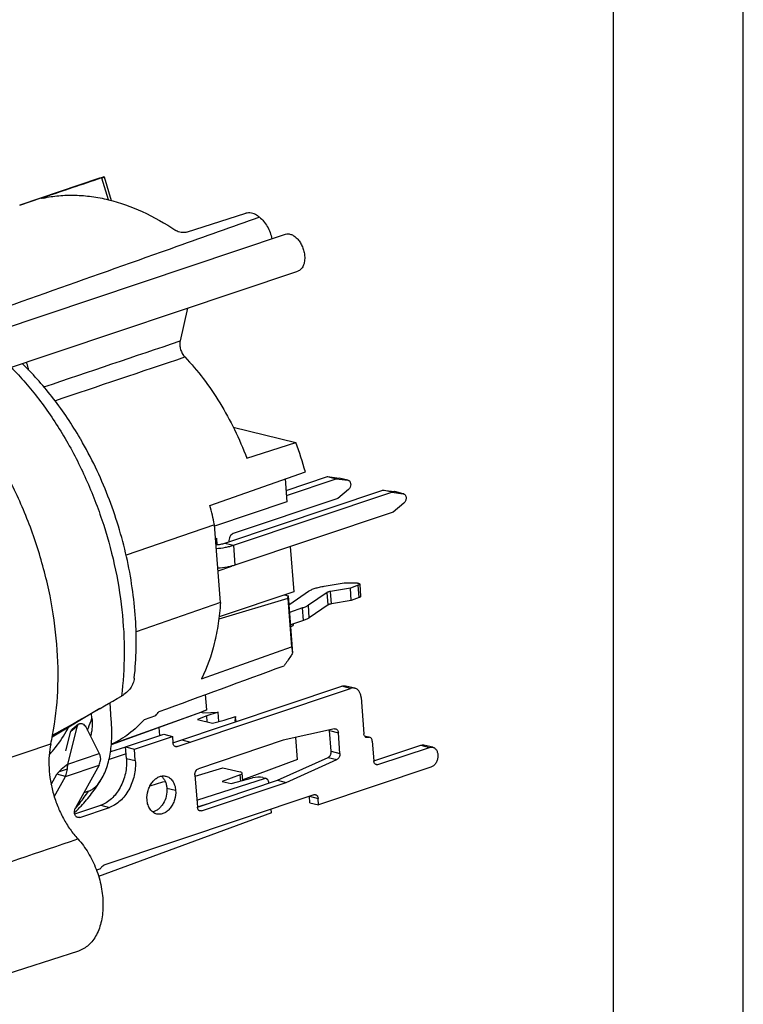
# Model space of a CAD drawing. Units: millimetres. Extents: x 0 to 420, y 0 to 297.
# Drawn here: x 364 to 420, y 77 to 153 of the extents above; entities that cross this region are included whole.
import ezdxf

# ---------------------------------------------------------------- set-up
doc = ezdxf.new("R2010")
doc.units = ezdxf.units.MM
doc.header["$LTSCALE"] = 23.1
doc.layers.get('0').update_dxf_attribs({"linetype": 'CONTINUOUS'})
for name, color, linetype in [('AUSFORMSCHRAEGEN', 7, 'CONTINUOUS'), ('BEZUGSACHSEN', 7, 'CONTINUOUS'), ('FASEN', 7, 'CONTINUOUS'), ('KURVEN', 7, 'CONTINUOUS'), ('RUNDUNGEN', 7, 'CONTINUOUS')]:
    doc.layers.add(name, color=color, linetype=linetype)

msp = doc.modelspace()

# ---------------------------------------------------------------- linework, layer by layer
at = {"color": 7, "linetype": 'CONTINUOUS'}
for p, q in [((420, 0), (420, 297)), ((410, 10), (410, 287)), ((384.78997, 116.07359), (388.63363, 117.36221)), ((387.95903, 117.52715), (388.63363, 117.36221)), ((388.63363, 117.36221), (389.52053, 117.24412)), ((389.52082, 117.24528), (388.86786, 117.40494)), ((389.52053, 117.24412), (389.543, 117.23968)), ((380.03413, 112.39507), (392.2312, 116.48424)), ((389.57535, 116.52615), (388.75029, 115.83411)), ((392.2312, 116.48424), (393.11417, 116.36668)), ((392.9058, 116.31929), (392.2312, 116.48424)), ((393.11417, 116.36668), (393.14073, 116.36171)), ((393.78876, 116.20173), (393.11417, 116.36668)), ((393.78916, 116.20336), (393.14011, 116.36205)), ((388.75029, 115.83411), (380.69082, 113.1321)), ((387.70689, 109.08035), (389.24193, 109.32649)), ((389.24193, 109.32649), (390.12479, 109.33114)), ((385.04267, 107.70586), (386.50098, 108.69352)), ((387.94202, 108.59644), (386.48371, 107.60877)), ((389.71824, 108.91994), (388.1832, 108.67381)), ((390.33104, 109.1551), (389.71824, 108.91994)), ((389.79115, 107.96488), (389.71824, 108.91994)), ((390.43638, 109.24305), (390.50929, 108.28798)), ((386.03159, 107.40024), (385.02673, 107.06335)), ((385.34907, 106.12108), (385.3438, 106.19014)), ((370.40775, 99.64965), (366.74897, 97.45603)), ((367.94096, 95.36972), (368.69633, 98.31655)), ((368.77905, 98.4493), (368.26828, 98.03662)), ((369.32427, 98.23668), (370.36977, 96.184)), ((373.07288, 96.52454), (376.0112, 97.50964)), ((375.3366, 97.67458), (376.0112, 97.50964)), ((376.0112, 97.50964), (376.04959, 97.00673)), ((372.39828, 96.68948), (373.07288, 96.52454)), ((373.14044, 95.63961), (373.07288, 96.52454)), ((396.06307, 96.67214), (395.38848, 96.83708)), ((367.94096, 95.36972), (367.43019, 94.95703)), ((370.35923, 95.29489), (368.542, 91.99549)), ((395.9314, 95.13098), (387.27431, 92.22862)), ((366.90145, 92.85512), (367.76645, 94.42564)), ((367.76645, 94.42564), (367.09186, 94.59059)), ((384.10949, 94.125), (384.78408, 93.96005)), ((368.86395, 91.26736), (371.15544, 92.0356)), ((386.59972, 92.39356), (387.27431, 92.22862)), ((370.47242, 87.30089), (370.15611, 87.19484))]:
    msp.add_line(p, q, dxfattribs=at)
at = {"color": 3, "linetype": 'CONTINUOUS'}
for p, q in [((384.69318, 117.34131), (384.82769, 115.57953)), ((384.76085, 116.45493), (387.95903, 117.52715)), ((387.95903, 117.52715), (388.84594, 117.40906)), ((388.84594, 117.40906), (388.86841, 117.40462)), ((380.70872, 112.23012), (392.9058, 116.31929)), ((392.9058, 116.31929), (393.78876, 116.20173)), ((393.78876, 116.20173), (393.81533, 116.19676)), ((384.82769, 115.57953), (379.25639, 113.71171)), ((393.84385, 115.48016), (393.02246, 114.7912)), ((393.02246, 114.7912), (380.82539, 110.70202)), ((385.09088, 112.13207), (385.35631, 108.65534)), ((379.51888, 110.27349), (380.5928, 110.63352)), ((385.35631, 108.65534), (379.60809, 106.72819)), ((389.79115, 107.96488), (388.25611, 107.71874)), ((390.40395, 108.20004), (389.79115, 107.96488)), ((388.01493, 107.64138), (386.55662, 106.65371)), ((386.10451, 106.44518), (385.09964, 106.10829)), ((385.11233, 105.94209), (385.30429, 106.06233)), ((367.79555, 96.38237), (368.18556, 97.90386)), ((372.39828, 96.68948), (375.3366, 97.67458)), ((372.46584, 95.80456), (372.39828, 96.68948)), ((366.65953, 93.80564), (367.09186, 94.59059)), ((368.47567, 91.5283), (370.48085, 92.20055))]:
    msp.add_line(p, q, dxfattribs=at)
at = {"color": 9, "linetype": 'CONTINUOUS'}
for p, q in [((388.84594, 117.40906), (388.86786, 117.40494)), ((380.03413, 112.39507), (380.70872, 112.23012)), ((380.70872, 112.23012), (380.82539, 110.70202)), ((388.01493, 107.64138), (387.94202, 108.59644)), ((388.25611, 107.71874), (388.1832, 108.67381)), ((390.40395, 108.20004), (390.33104, 109.1551)), ((386.10451, 106.44518), (386.03159, 107.40024)), ((386.55662, 106.65371), (386.48371, 107.60877)), ((385.30429, 106.06233), (385.29577, 106.17404)), ((368.18556, 97.90386), (368.69633, 98.31655)), ((376.72641, 97.23295), (377.401, 97.068)), ((395.14014, 96.82402), (395.81473, 96.65908)), ((367.94096, 95.36972), (370.36977, 96.184)), ((372.46584, 95.80456), (373.14044, 95.63961)), ((367.30383, 94.8109), (367.90862, 94.99569)), ((367.76645, 94.42564), (370.35923, 95.29489)), ((375.57861, 93.51782), (376.25321, 93.35287)), ((370.48085, 92.20055), (371.15544, 92.0356)), ((368.57566, 91.33785), (368.86395, 91.26736))]:
    msp.add_line(p, q, dxfattribs=at)
at = {"color": 7, "linetype": 'CONTINUOUS'}
for centre, radius, start, end in [((389.49236, 117.03636), 0.20969, 68.3274398, 76.0135628), ((367.56613, 96.2928), 2.96601, 340.3393073, 347.7008282), ((368.46599, 95.21454), 2.13641, 24.6152238, 26.9865912), ((364.86332, 95.44744), 3.07862, 351.5620138, 358.5533801)]:
    msp.add_arc(centre, radius, start, end, dxfattribs=at)
at = {"color": 3, "linetype": 'CONTINUOUS'}
msp.add_arc((393.76465, 115.99353), 0.20963, 69.2748007, 75.9977474, dxfattribs=at)
at = {"color": 7, "linetype": 'CONTINUOUS'}
for points, knots in [([(389.56979, 117.23123), (389.59566, 117.22096), (389.64548, 117.18837), (389.7004, 117.11408), (389.73477, 117.02026), (389.75065, 116.8769), (389.7137, 116.69563), (389.62905, 116.57119), (389.57535, 116.52615)], [0, 0, 0, 0, 0.10262269, 0.21355078, 0.33535506, 0.46686372, 0.74150414, 1, 1, 1, 1]), ([(380.69082, 113.1321), (380.638, 113.11439), (380.53507, 113.04709), (380.42486, 112.89397), (380.36062, 112.70603), (380.35463, 112.57065), (380.36259, 112.50507)], [0, 0, 0, 0, 0.22127332, 0.47131248, 0.73760009, 1, 1, 1, 1]), ([(379.36624, 112.27242), (379.48635, 112.28108), (379.71179, 112.30881), (379.93331, 112.36126), (380.03413, 112.39507)], [0, 0, 0, 0, 0.5310491, 1, 1, 1, 1]), ([(390.12479, 109.33114), (390.14581, 109.33125), (390.18662, 109.33045), (390.24523, 109.32613), (390.29821, 109.31875), (390.34408, 109.3086), (390.38175, 109.29594), (390.41039, 109.28107), (390.42987, 109.26398), (390.43588, 109.24954), (390.43637, 109.24297)], [0, 0, 0, 0, 0.18575716, 0.36044039, 0.51899952, 0.65801667, 0.77504332, 0.86913322, 0.94175354, 1, 1, 1, 1]), ([(386.50098, 108.69352), (386.53242, 108.71482), (386.60214, 108.75633), (386.76483, 108.83577), (387.0085, 108.92524), (387.3409, 109.01415), (387.58063, 109.06011), (387.70689, 109.08035)], [0, 0, 0, 0, 0.08939658, 0.19065941, 0.42589322, 0.69899088, 1, 1, 1, 1]), ([(388.1832, 108.67381), (388.13507, 108.66609), (388.0675, 108.65157), (387.98772, 108.62226), (387.95542, 108.60551), (387.94202, 108.59644)], [0, 0, 0, 0, 0.5740364, 0.80940352, 1, 1, 1, 1]), ([(390.43637, 109.24297), (390.43695, 109.23531), (390.43305, 109.22261), (390.42228, 109.20845), (390.40505, 109.19221), (390.37447, 109.17331), (390.34673, 109.16112), (390.33104, 109.1551)], [0, 0, 0, 0, 0.15988525, 0.25711518, 0.37035432, 0.65025108, 1, 1, 1, 1]), ([(384.98023, 107.67431), (384.98631, 107.67671), (385.00784, 107.68569), (385.02875, 107.69643), (385.04267, 107.70586)], [0, 0, 0, 0, 0.27986378, 1, 1, 1, 1]), ([(386.48371, 107.60877), (386.45449, 107.58899), (386.3902, 107.55032), (386.24119, 107.47607), (386.11832, 107.42932), (386.03159, 107.40024)], [0, 0, 0, 0, 0.21206627, 0.45019225, 1, 1, 1, 1]), ([(368.69633, 98.31655), (368.70302, 98.34262), (368.72344, 98.39223), (368.75878, 98.4329), (368.77885, 98.44914)], [0, 0, 0, 0, 0.51043424, 1, 1, 1, 1]), ([(368.77885, 98.44914), (368.79693, 98.46377), (368.83865, 98.48799), (368.91068, 98.50456), (368.98851, 98.50157), (369.09686, 98.47124), (369.22284, 98.38861), (369.29661, 98.29099), (369.32427, 98.23668)], [0, 0, 0, 0, 0.10568113, 0.21532477, 0.33172842, 0.45598598, 0.72296869, 1, 1, 1, 1]), ([(395.81473, 96.65908), (395.85508, 96.67261), (395.93815, 96.68932), (396.02282, 96.68195), (396.06269, 96.67224)], [0, 0, 0, 0, 0.50908318, 1, 1, 1, 1]), ([(396.06269, 96.67224), (396.0944, 96.66451), (396.15698, 96.64109), (396.27229, 96.56387), (396.38775, 96.41256), (396.46125, 96.18187), (396.47037, 95.92211), (396.41477, 95.66013), (396.30037, 95.42316), (396.13883, 95.23614), (396.0013, 95.15442), (395.9314, 95.13098)], [0, 0, 0, 0, 0.05108223, 0.10345842, 0.21557342, 0.34083362, 0.47701576, 0.61797501, 0.75608122, 0.88458795, 1, 1, 1, 1]), ([(370.46407, 95.661), (370.47937, 95.7311), (370.48372, 95.88504), (370.4412, 96.03249), (370.40825, 96.1044)], [0, 0, 0, 0, 0.47566159, 1, 1, 1, 1]), ([(373.14044, 95.63961), (373.16976, 95.25547), (373.1233, 94.66541), (372.90457, 93.92143), (372.66511, 93.3959), (372.3601, 92.92705), (372.00048, 92.532), (371.59927, 92.2261), (371.30397, 92.0854), (371.15544, 92.0356)], [0, 0, 0, 0, 0.26348334, 0.39740876, 0.52931362, 0.6569315, 0.77846069, 0.89285951, 1, 1, 1, 1]), ([(367.76645, 94.42564), (367.7833, 94.47261), (367.84454, 94.65886), (367.88717, 94.85115), (367.90862, 94.99569)], [0, 0, 0, 0, 0.25455331, 1, 1, 1, 1]), ([(374.04947, 92.61405), (374.0308, 92.85859), (374.07578, 93.23543), (374.25769, 93.68933), (374.4489, 93.98964), (374.68352, 94.22981), (374.94911, 94.39525), (375.23091, 94.47382), (375.42014, 94.46192), (375.50779, 94.44047)], [0, 0, 0, 0, 0.27651637, 0.41559262, 0.54950014, 0.67516655, 0.7911386, 0.8982602, 1, 1, 1, 1]), ([(375.50779, 94.44047), (375.55784, 94.42823), (375.65667, 94.39325), (375.84207, 94.28303), (376.04022, 94.07038), (376.19644, 93.73667), (376.24315, 93.48465), (376.25321, 93.35287)], [0, 0, 0, 0, 0.110092, 0.22222351, 0.458347, 0.71763078, 1, 1, 1, 1]), ([(376.25321, 93.35287), (376.27188, 93.10833), (376.22689, 92.73149), (376.04498, 92.27759), (375.85378, 91.97728), (375.61915, 91.73711), (375.35356, 91.57167), (375.07176, 91.4931), (374.88253, 91.505), (374.79488, 91.52645)], [0, 0, 0, 0, 0.27651637, 0.41559262, 0.54950014, 0.67516655, 0.7911386, 0.8982602, 1, 1, 1, 1]), ([(374.79488, 91.52645), (374.74483, 91.53869), (374.64601, 91.57367), (374.4606, 91.6839), (374.26245, 91.89654), (374.10623, 92.23025), (374.05953, 92.48227), (374.04947, 92.61405)], [0, 0, 0, 0, 0.110092, 0.22222351, 0.458347, 0.71763078, 1, 1, 1, 1]), ([(368.70894, 91.25915), (368.68071, 91.26603), (368.62489, 91.29029), (368.55529, 91.35316), (368.50231, 91.4381), (368.45603, 91.57734), (368.45316, 91.77408), (368.50369, 91.92594), (368.542, 91.99549)], [0, 0, 0, 0, 0.10208074, 0.20924925, 0.32485719, 0.4499074, 0.72101529, 1, 1, 1, 1]), ([(368.86395, 91.26736), (368.83872, 91.2589), (368.78679, 91.24844), (368.73386, 91.25307), (368.70894, 91.25915)], [0, 0, 0, 0, 0.50916766, 1, 1, 1, 1]), ([(370.47242, 87.30089), (370.4829, 87.33363), (370.50955, 87.39605), (370.58025, 87.49992), (370.65707, 87.55869), (370.7123, 87.57721)], [0, 0, 0, 0, 0.27386586, 0.53593429, 1, 1, 1, 1])]:
    msp.add_open_spline(points, degree=3, knots=knots, dxfattribs=at)
at = {"color": 3, "linetype": 'CONTINUOUS'}
for points, knots in [([(393.83883, 116.18959), (393.8651, 116.17965), (393.91587, 116.14744), (393.97192, 116.07281), (394.00694, 115.97813), (394.01895, 115.87076), (394.00734, 115.75867), (393.96338, 115.61864), (393.89862, 115.52486), (393.84385, 115.48016)], [0, 0, 0, 0, 0.10240182, 0.21306287, 0.33470987, 0.46618954, 0.60375948, 0.74224361, 1, 1, 1, 1]), ([(379.38813, 111.98594), (379.62562, 112.00356), (379.97238, 112.04655), (380.41123, 112.14043), (380.61382, 112.1983), (380.70872, 112.23012)], [0, 0, 0, 0, 0.53088947, 0.77685318, 1, 1, 1, 1]), ([(380.82539, 110.70202), (380.73048, 110.6702), (380.52789, 110.61233), (380.08905, 110.51845), (379.74229, 110.47546), (379.50479, 110.45784)], [0, 0, 0, 0, 0.22314682, 0.46911053, 1, 1, 1, 1]), ([(390.50929, 108.2879), (390.50987, 108.28024), (390.50597, 108.26755), (390.4952, 108.25339), (390.47796, 108.23715), (390.44738, 108.21825), (390.41964, 108.20606), (390.40395, 108.20004)], [0, 0, 0, 0, 0.15988525, 0.25711518, 0.37035432, 0.65025108, 1, 1, 1, 1]), ([(388.25611, 107.71874), (388.20799, 107.71103), (388.14041, 107.69651), (388.06063, 107.6672), (388.02833, 107.65045), (388.01493, 107.64138)], [0, 0, 0, 0, 0.5740364, 0.80940352, 1, 1, 1, 1]), ([(386.55662, 106.65371), (386.52741, 106.63393), (386.46311, 106.59526), (386.3141, 106.521), (386.19124, 106.47426), (386.10451, 106.44518)], [0, 0, 0, 0, 0.21206627, 0.45019225, 1, 1, 1, 1]), ([(385.30429, 106.06233), (385.31128, 106.06671), (385.32599, 106.07719), (385.34417, 106.09577), (385.34964, 106.11345), (385.34909, 106.12096)], [0, 0, 0, 0, 0.32245448, 0.70553361, 1, 1, 1, 1]), ([(368.18556, 97.90386), (368.19225, 97.92994), (368.21266, 97.97955), (368.24801, 98.02021), (368.26808, 98.03646)], [0, 0, 0, 0, 0.51043424, 1, 1, 1, 1]), ([(395.14014, 96.82402), (395.18049, 96.83755), (395.26356, 96.85426), (395.34822, 96.8469), (395.3881, 96.83718)], [0, 0, 0, 0, 0.50908318, 1, 1, 1, 1]), ([(372.46584, 95.80456), (372.49517, 95.42041), (372.44871, 94.83035), (372.22998, 94.08638), (371.99052, 93.56084), (371.68551, 93.09199), (371.32589, 92.69694), (370.92467, 92.39105), (370.62938, 92.25035), (370.48085, 92.20055)], [0, 0, 0, 0, 0.26348334, 0.39740876, 0.52931362, 0.6569315, 0.77846069, 0.89285951, 1, 1, 1, 1]), ([(367.30383, 94.8109), (367.31485, 94.82324), (367.35752, 94.87148), (367.39935, 94.92045), (367.43019, 94.95703)], [0, 0, 0, 0, 0.25699114, 1, 1, 1, 1]), ([(367.09186, 94.59059), (367.11081, 94.60869), (367.18366, 94.67999), (367.25338, 94.75444), (367.30383, 94.8109)], [0, 0, 0, 0, 0.25716164, 1, 1, 1, 1]), ([(375.152, 94.44503), (375.21332, 94.39525), (375.32667, 94.27492), (375.45513, 94.0542), (375.54275, 93.79724), (375.57135, 93.61289), (375.57861, 93.51782)], [0, 0, 0, 0, 0.22635858, 0.46819577, 0.7267378, 1, 1, 1, 1]), ([(375.57861, 93.51782), (375.59421, 93.31358), (375.55767, 92.89789), (375.36677, 92.41841), (375.13586, 92.09504), (374.93633, 91.90046), (374.71616, 91.75884), (374.55633, 91.70262), (374.47714, 91.68643)], [0, 0, 0, 0, 0.2667623, 0.53398029, 0.66151188, 0.78204964, 0.89472994, 1, 1, 1, 1])]:
    msp.add_open_spline(points, degree=3, knots=knots, dxfattribs=at)
at = {"layer": 'AUSFORMSCHRAEGEN', "color": 7, "linetype": 'CONTINUOUS'}
for p, q in [((380.68938, 121.33734), (385.51995, 120.15622)), ((381.73253, 118.95274), (385.51995, 120.15622)), ((378.89778, 115.29507), (386.25081, 117.89127)), ((379.70662, 107.81442), (379.24861, 113.81364)), ((371.29887, 96.88131), (378.27619, 99.39673)), ((371.30089, 96.90077), (378.27183, 99.40885)), ((378.27183, 99.40885), (378.65608, 99.54712)), ((378.64531, 99.08547), (377.93707, 98.80816)), ((377.93707, 98.80816), (379.08387, 98.52776)), ((378.18166, 99.36265), (378.39998, 99.30926)), ((378.39998, 99.30926), (379.52834, 99.36099)), ((379.52834, 99.36099), (378.64531, 99.08547)), ((378.68036, 98.62642), (378.64531, 99.08547)), ((379.08387, 98.52776), (379.9945, 98.75558)), ((379.58243, 98.65249), (379.52834, 99.36099)), ((379.9945, 98.75558), (380.87752, 99.0311)), ((380.87752, 99.0311), (380.82852, 98.71546)), ((380.82852, 98.71546), (381.01351, 98.67023)), ((380.90301, 98.69725), (380.87752, 99.0311)), ((385.64946, 95.72958), (385.52015, 97.42335)), ((385.64946, 95.72958), (381.42857, 94.16235)), ((377.75223, 94.44112), (379.90091, 95.09273)), ((374.28087, 93.70652), (375.26718, 94.01427)), ((375.26718, 94.01427), (375.45826, 94.02303)), ((379.8438, 94.04192), (380.54538, 93.87038)), ((368.7587, 80.9693), (359.68714, 78.04122))]:
    msp.add_line(p, q, dxfattribs=at)
for centre, radius, start, end in [((361.24772, 111.07366), 25.9159, 15.2521078, 20.5156242), ((353.97723, 108.61111), 25.80134, 11.6327631, 15.0139745)]:
    msp.add_arc(centre, radius, start, end, dxfattribs=at)
for points, knots in [([(379.70662, 107.81442), (379.67314, 107.27348), (379.56364, 106.21563), (379.1731, 104.22589), (378.67434, 102.81074), (378.24092, 101.94847)], [0, 0, 0, 0, 0.26742144, 0.52381251, 1, 1, 1, 1]), ([(373.84371, 98.81865), (373.48574, 98.40774), (372.70463, 97.66723), (371.77848, 97.11492), (371.30116, 96.90168)], [0, 0, 0, 0, 0.51038464, 1, 1, 1, 1])]:
    msp.add_open_spline(points, degree=3, knots=knots, dxfattribs=at)
at = {"layer": 'BEZUGSACHSEN', "color": 7, "linetype": 'CONTINUOUS'}
for p, q in [((370.39806, 140.50852), (370.40551, 140.51093)), ((358.04256, 127.25109), (384.70781, 136.19084)), ((358.99617, 124.40669), (385.66142, 133.34644))]:
    msp.add_line(p, q, dxfattribs=at)
msp.add_arc((383.51074, 108.58939), 1.28704, 350.5444032, 354.3829719, dxfattribs=at)
for points, knots in [([(382.71637, 137.50081), (382.83428, 137.41037), (383.0573, 137.19078), (383.32967, 136.79358), (383.5409, 136.33672), (383.63283, 136.00794), (383.66497, 135.84053)], [0, 0, 0, 0, 0.22871467, 0.47729164, 0.73765271, 1, 1, 1, 1]), ([(384.70826, 136.19098), (384.78197, 136.21565), (384.94703, 136.236), (385.19946, 136.17428), (385.44633, 136.03072), (385.67564, 135.81552), (385.87594, 135.54112), (386.03669, 135.22289), (386.14856, 134.87888), (386.18744, 134.64002), (386.1965, 134.52122)], [0, 0, 0, 0, 0.09315059, 0.19374972, 0.30630121, 0.43171141, 0.56804384, 0.71143498, 0.85721612, 1, 1, 1, 1]), ([(386.1965, 134.52122), (386.2069, 134.38506), (386.20171, 134.12448), (386.11991, 133.81708), (386.0089, 133.61614), (385.90965, 133.49538), (385.79343, 133.40278), (385.70575, 133.36129), (385.66097, 133.3463)], [0, 0, 0, 0, 0.29622198, 0.56069906, 0.68015775, 0.79185304, 0.89755437, 1, 1, 1, 1])]:
    msp.add_open_spline(points, degree=3, knots=knots, dxfattribs=at)
at = {"layer": 'BEZUGSACHSEN', "color": 9, "linetype": 'CONTINUOUS'}
msp.add_open_spline([(364.91202, 125.73341), (364.90702, 125.78903), (364.88025, 125.99595), (364.8177, 126.19972), (364.74724, 126.33544)], degree=3, knots=[0, 0, 0, 0, 0.26750161, 1, 1, 1, 1], dxfattribs=at)
at = {"layer": 'FASEN', "color": 7, "linetype": 'CONTINUOUS'}
for p, q in [((384.89922, 108.11784), (379.57922, 106.53507)), ((384.63743, 108.41363), (384.92908, 108.34232)), ((384.89922, 108.11784), (384.92908, 108.34232)), ((384.89922, 108.11784), (385.18341, 104.39535)), ((384.92908, 108.34232), (385.26655, 103.92204)), ((378.24092, 101.94847), (385.18341, 104.39535)), ((373.84371, 98.81865), (374.72206, 99.1256))]:
    msp.add_line(p, q, dxfattribs=at)
for centre, major_axis, ratio, start_param, end_param in [((385.08661, 118.95716), (-0.79005, 16.81646), 0.06928146, -3.66865491, -3.60929983), ((367.09734, 113.00992), (-3.53681, 16.30198), 0.65285374, -2.71485492, -2.68313286)]:
    msp.add_ellipse(centre, major_axis=major_axis, ratio=ratio, start_param=start_param, end_param=end_param, dxfattribs=at)
msp.add_open_spline([(385.26655, 103.92204), (385.21556, 103.8363), (385.01018, 103.50222), (384.78482, 103.18034), (384.60553, 102.94936)], degree=3, knots=[0, 0, 0, 0, 0.25438069, 1, 1, 1, 1], dxfattribs=at)
msp.add_open_spline([(374.97908, 99.41326), (378.18804, 100.59158), (381.39685, 101.77028), (384.60553, 102.94936)], degree=3, dxfattribs=at)
at = {"layer": 'KURVEN', "color": 4, "linetype": 'CONTINUOUS'}
for p, q in [((379.32931, 112.75665), (379.39125, 112.77741)), ((379.39125, 112.77741), (379.42939, 112.27788))]:
    msp.add_line(p, q, dxfattribs=at)
at = {"layer": 'RUNDUNGEN', "color": 7, "linetype": 'CONTINUOUS'}
for p, q in [((370.39807, 140.50848), (364.23656, 138.44326)), ((370.73788, 140.60683), (371.28343, 138.7981)), ((377.10258, 136.35228), (381.66954, 137.80959)), ((377.16768, 130.49884), (376.60078, 127.97608)), ((364.5221, 126.13522), (364.5211, 126.1362)), ((379.24861, 113.81364), (372.43152, 111.47913)), ((379.70662, 107.81442), (373.20127, 105.55733)), ((376.37259, 96.72322), (389.74194, 101.20541)), ((390.05237, 101.22173), (389.37777, 101.38667)), ((378.65608, 99.54712), (378.56573, 100.73046)), ((390.54943, 100.49662), (390.76234, 97.70784)), ((371.29754, 98.79041), (371.19746, 100.10126)), ((378.65608, 99.54712), (378.27527, 99.39648)), ((369.80529, 98.90296), (369.77715, 99.27157)), ((374.96146, 98.20172), (375.01006, 97.5651)), ((388.50022, 98.07778), (384.53617, 97.20726)), ((384.53617, 97.20726), (378.00945, 95.01912)), ((388.91904, 96.19511), (388.7975, 97.78714)), ((391.20951, 97.43085), (390.81911, 97.52631)), ((391.40834, 97.14081), (391.525, 95.61271)), ((391.848, 95.3292), (395.81473, 96.65908)), ((384.78408, 93.96005), (388.67987, 95.72462)), ((379.90091, 95.09273), (381.23268, 94.7671)), ((377.74478, 94.53859), (377.93436, 92.05543)), ((381.23286, 94.54275), (379.8438, 94.04192)), ((380.54538, 93.87038), (382.17669, 94.31198)), ((381.43252, 94.11053), (381.38999, 94.66757)), ((382.98294, 94.33914), (383.17117, 94.29312)), ((378.25736, 91.77192), (384.78408, 93.96005)), ((369.53139, 93.28266), (369.18308, 93.15945)), ((386.9134, 93.00876), (370.7123, 87.57721)), ((387.27431, 92.22862), (387.23639, 92.72525)), ((383.63988, 91.62159), (383.61832, 91.90406)), ((383.63988, 91.62159), (370.31767, 86.71348))]:
    msp.add_line(p, q, dxfattribs=at)
at = {"layer": 'RUNDUNGEN', "color": 9, "linetype": 'CONTINUOUS'}
for p, q in [((369.26743, 140.12956), (370.40551, 140.51093)), ((370.53894, 140.53113), (371.04242, 138.86184)), ((366.01652, 139.03996), (369.26743, 140.12956)), ((364.23656, 138.44326), (365.89731, 139)), ((365.89731, 139), (366.01652, 139.03996)), ((366.10815, 139.04052), (366.1192, 139.00388)), ((389.74194, 101.20541), (389.06735, 101.37035)), ((388.12291, 97.95208), (388.7975, 97.78714)), ((391.08534, 97.42433), (390.85477, 97.4807)), ((357.51741, 93.89478), (366.63829, 96.92744)), ((372.40016, 96.68362), (371.23063, 96.30812)), ((376.14201, 96.7796), (376.37259, 96.72322)), ((388.24445, 96.36005), (388.91904, 96.19511)), ((372.4393, 96.15226), (371.12486, 95.73023)), ((388.00528, 95.88956), (388.67987, 95.72462)), ((391.61743, 95.38557), (391.848, 95.3292)), ((377.89291, 92.5984), (383.17117, 94.29312)), ((381.26924, 94.06633), (381.23286, 94.54275)), ((386.5618, 92.89019), (387.23639, 92.72525)), ((368.52753, 91.95596), (368.55251, 91.98461)), ((377.93076, 92.06664), (378.8549, 92.36335)), ((378.02678, 91.82829), (378.25736, 91.77192))]:
    msp.add_line(p, q, dxfattribs=at)
at = {"layer": 'RUNDUNGEN', "color": 3, "linetype": 'CONTINUOUS'}
for p, q in [((376.0498, 97.00611), (389.06735, 101.37035)), ((388.24445, 96.36005), (388.12291, 97.95208)), ((391.52521, 95.61209), (395.14014, 96.82402)), ((384.10949, 94.125), (388.00528, 95.88956)), ((377.93457, 92.05481), (384.10949, 94.125)), ((386.59972, 92.39356), (386.5618, 92.89019))]:
    msp.add_line(p, q, dxfattribs=at)
at = {"layer": 'RUNDUNGEN', "color": 7, "linetype": 'CONTINUOUS'}
for centre, radius, start, end in [((373.48927, 131.00048), 9.99792, 106.7585992, 107.9653095), ((367.86897, 133.79604), 5.53218, 108.5593455, 109.244882), ((369.31807, 120.03371), 22.01395, 52.5096751, 53.2226613), ((342.81228, 105.24327), 30.20159, 30.1118863, 30.3021888), ((345.84017, 101.56273), 21.3084, 347.4358063, 349.2762097), ((358.86147, 101.42468), 13.72982, 322.6702607, 328.1345555), ((360.18003, 100.31538), 12.0046, 313.6623172, 315.115946)]:
    msp.add_arc(centre, radius, start, end, dxfattribs=at)
at = {"layer": 'RUNDUNGEN', "color": 9, "linetype": 'CONTINUOUS'}
for centre, radius, start, end in [((363.87473, 125.47006), 0.92819, 45.8630259, 54.3610761), ((356.12962, 103.56899), 14.44977, 337.9918344, 341.1607437), ((358.31621, 103.25536), 10.92155, 330.5105771, 332.356655), ((356.6418, 103.36418), 13.89816, 337.2167243, 337.9834269), ((360.0626, 99.36395), 11.2487, 319.0031805, 319.6487831)]:
    msp.add_arc(centre, radius, start, end, dxfattribs=at)
at = {"layer": 'RUNDUNGEN', "color": 3, "linetype": 'CONTINUOUS'}
msp.add_arc((387.65246, 97.91638), 0.4718, 4.3392854, 9.4524652, dxfattribs=at)
at = {"layer": 'RUNDUNGEN', "color": 7, "linetype": 'CONTINUOUS'}
for centre, major_axis, ratio, start_param, end_param in [((372.89561, 114.97871), (1036.74326, 348.86861), 0.02282727, 1.56538809, 1.56966176), ((332.40149, 100.03409), (90.93065, 44.48858), 0.1787776, -1.27192288, -1.20844833), ((380.79117, 94.62933), (0.59888, 0.03754), 0.27621648, -0.75884949, 0.72468038), ((382.54143, 94.20138), (0.59888, 0.03754), 0.27621648, 0.72468038, 2.20821024), ((383.20025, 93.91105), (-0.12707, 0.3793), 0.63238375, -1.78787389, -0.37978907)]:
    msp.add_ellipse(centre, major_axis=major_axis, ratio=ratio, start_param=start_param, end_param=end_param, dxfattribs=at)
for points, knots in [([(370.53894, 140.53113), (370.55387, 140.53615), (370.58214, 140.54576), (370.6219, 140.5596), (370.65632, 140.57193), (370.68489, 140.58257), (370.70743, 140.59142), (370.72334, 140.59813), (370.73298, 140.60284), (370.73681, 140.60529), (370.73796, 140.60653), (370.73784, 140.60693)], [0, 0, 0, 0, 0.22150687, 0.41972201, 0.59179902, 0.73527896, 0.84872792, 0.93090992, 0.98100358, 0.99411141, 1, 1, 1, 1]), ([(370.73784, 140.60693), (370.73759, 140.60775), (370.73331, 140.60741), (370.72766, 140.60679), (370.71636, 140.60438), (370.70186, 140.6009), (370.6831, 140.59595), (370.65087, 140.58699), (370.62492, 140.57932), (370.60647, 140.57377)], [0, 0, 0, 0, 0.01892666, 0.06822783, 0.14891905, 0.26071198, 0.40311206, 0.57492152, 1, 1, 1, 1]), ([(365.91007, 138.96197), (365.90976, 138.96304), (365.91296, 138.96624), (365.91894, 138.96971), (365.92996, 138.97527), (365.94496, 138.98171), (365.9644, 138.98953), (365.99826, 139.00237), (366.02584, 139.0122), (366.04552, 139.01908)], [0, 0, 0, 0, 0.02243067, 0.07274246, 0.15367249, 0.26527734, 0.40678031, 0.57724274, 1, 1, 1, 1]), ([(366.0455, 138.98166), (366.02657, 138.97762), (365.99362, 138.97083), (365.95526, 138.96397), (365.93246, 138.96083), (365.92099, 138.95998), (365.91446, 138.9599), (365.91037, 138.96096), (365.91007, 138.96197)], [0, 0, 0, 0, 0.42134603, 0.7335488, 0.84512136, 0.92625546, 0.97700952, 1, 1, 1, 1]), ([(366.0455, 138.98166), (366.44581, 139.06702), (367.26432, 139.19009), (368.51766, 139.22888), (369.7964, 139.12306), (371.55303, 138.78502), (373.78048, 137.98715), (375.44908, 137.03387), (376.27159, 136.48128)], [0, 0, 0, 0, 0.11362856, 0.22913266, 0.34737259, 0.46908849, 0.72491765, 1, 1, 1, 1]), ([(382.49797, 137.66618), (382.4425, 137.70765), (382.31161, 137.77604), (382.09665, 137.83455), (381.87673, 137.85045), (381.73342, 137.82998), (381.66954, 137.80959)], [0, 0, 0, 0, 0.24005958, 0.50509809, 0.76757815, 1, 1, 1, 1]), ([(377.10258, 136.35228), (377.03867, 136.33188), (376.89532, 136.31131), (376.67548, 136.32599), (376.46064, 136.38043), (376.32837, 136.44313), (376.27159, 136.48128)], [0, 0, 0, 0, 0.23323092, 0.49671073, 0.7621325, 1, 1, 1, 1]), ([(376.60078, 127.97608), (376.57774, 127.87356), (376.56432, 127.65121), (376.6241, 127.31859), (376.75488, 127.00258), (376.8871, 126.81694), (376.96257, 126.73809)], [0, 0, 0, 0, 0.23636237, 0.49374407, 0.75448304, 1, 1, 1, 1]), ([(376.96257, 126.73809), (377.46527, 126.21289), (378.42887, 125.07774), (379.70736, 123.20132), (380.82824, 121.14852), (381.45209, 119.6972), (381.73253, 118.95274)], [0, 0, 0, 0, 0.23740045, 0.48502232, 0.7402295, 1, 1, 1, 1]), ([(368.88762, 120.48181), (368.2732, 121.53317), (366.94349, 123.5231), (365.35962, 125.32028), (364.52211, 126.13522)], [0, 0, 0, 0, 0.51030084, 1, 1, 1, 1]), ([(366.77643, 97.59778), (366.98852, 98.71658), (367.24645, 101.05487), (367.16726, 104.6581), (366.63845, 108.3644), (365.67593, 112.06135), (364.30897, 115.63771), (362.57855, 118.98566), (360.53725, 122.00362), (358.96042, 123.7905), (358.13267, 124.59782)], [0, 0, 0, 0, 0.11630862, 0.23932578, 0.36723306, 0.49782582, 0.62871654, 0.75749721, 0.8819006, 1, 1, 1, 1]), ([(373.06644, 101.9967), (373.23495, 103.51997), (373.26995, 105.8623), (372.93917, 108.98121), (372.34796, 112.16271), (371.15582, 116.05413), (369.74898, 118.99691), (368.93808, 120.39511)], [0, 0, 0, 0, 0.24014948, 0.36466355, 0.49118307, 0.74672348, 1, 1, 1, 1]), ([(373.06644, 101.99669), (373.0512, 101.85914), (372.98328, 101.58293), (372.77441, 101.2011), (372.46597, 100.86397), (372.21002, 100.68338), (372.07086, 100.6032)], [0, 0, 0, 0, 0.23397753, 0.47455116, 0.72846122, 1, 1, 1, 1]), ([(390.05228, 101.22175), (390.00245, 101.23393), (389.89649, 101.24342), (389.79251, 101.22236), (389.74194, 101.20541)], [0, 0, 0, 0, 0.49028109, 1, 1, 1, 1]), ([(390.54943, 100.49662), (390.54273, 100.58449), (390.51157, 100.75254), (390.40739, 100.97507), (390.27523, 101.11683), (390.15157, 101.19029), (390.08566, 101.21359), (390.05228, 101.22175)], [0, 0, 0, 0, 0.28237155, 0.54166262, 0.7777724, 0.88990255, 1, 1, 1, 1]), ([(369.80529, 98.90296), (369.82289, 98.67242), (369.82773, 98.32165), (369.77806, 97.85583), (369.7286, 97.62343), (369.69542, 97.50935)], [0, 0, 0, 0, 0.49398292, 0.74614503, 1, 1, 1, 1]), ([(370.52205, 94.17633), (370.62528, 94.34198), (370.80581, 94.695), (371.07747, 95.44488), (371.27738, 96.42804), (371.35567, 97.61533), (371.32717, 98.40231), (371.29754, 98.79041)], [0, 0, 0, 0, 0.12334208, 0.24947692, 0.50316916, 0.75403591, 1, 1, 1, 1]), ([(388.50022, 98.07778), (388.50847, 98.07959), (388.54103, 98.08499), (388.57487, 98.083), (388.5987, 98.07717)], [0, 0, 0, 0, 0.25615963, 1, 1, 1, 1]), ([(388.5987, 98.07717), (388.62552, 98.07061), (388.67862, 98.04531), (388.74062, 97.9785), (388.78238, 97.88948), (388.79482, 97.82228), (388.7975, 97.78714)], [0, 0, 0, 0, 0.22140318, 0.45776688, 0.71733695, 1, 1, 1, 1]), ([(390.96121, 97.41779), (390.93438, 97.42435), (390.88126, 97.44963), (390.81924, 97.51645), (390.77746, 97.60548), (390.76503, 97.67269), (390.76234, 97.70784)], [0, 0, 0, 0, 0.22140681, 0.45776576, 0.71733046, 1, 1, 1, 1]), ([(391.08534, 97.42433), (391.06511, 97.41754), (391.02352, 97.40912), (390.98114, 97.41292), (390.96121, 97.41779)], [0, 0, 0, 0, 0.50971891, 1, 1, 1, 1]), ([(391.20948, 97.43086), (391.18955, 97.43573), (391.14716, 97.43953), (391.10557, 97.43111), (391.08534, 97.42433)], [0, 0, 0, 0, 0.49028109, 1, 1, 1, 1]), ([(391.40834, 97.14081), (391.40566, 97.17596), (391.39322, 97.24318), (391.35144, 97.3322), (391.28943, 97.39902), (391.2363, 97.4243), (391.20948, 97.43086)], [0, 0, 0, 0, 0.28266954, 0.54223424, 0.77859319, 1, 1, 1, 1]), ([(366.63829, 96.92744), (366.57286, 96.63394), (366.48535, 96.01804), (366.47711, 95.06348), (366.58738, 94.07458), (366.8129, 93.08017), (367.14711, 92.10882), (367.5804, 91.18849), (368.10024, 90.34597), (368.5058, 89.83839), (368.72007, 89.60542)], [0, 0, 0, 0, 0.11454931, 0.23602136, 0.36276355, 0.49273013, 0.62367389, 0.75331355, 0.87942742, 1, 1, 1, 1]), ([(376.24845, 96.71668), (376.22163, 96.72324), (376.1685, 96.74852), (376.10649, 96.81534), (376.06471, 96.90437), (376.05227, 96.97158), (376.04959, 97.00673)], [0, 0, 0, 0, 0.22140681, 0.45776576, 0.71733046, 1, 1, 1, 1]), ([(376.37259, 96.72322), (376.35236, 96.71644), (376.31077, 96.70801), (376.26838, 96.71181), (376.24845, 96.71668)], [0, 0, 0, 0, 0.50971891, 1, 1, 1, 1]), ([(388.91904, 96.19511), (388.92273, 96.14676), (388.91752, 96.07257), (388.89178, 95.97826), (388.85451, 95.89013), (388.79008, 95.79614), (388.71781, 95.7418), (388.67987, 95.72462)], [0, 0, 0, 0, 0.26128787, 0.39429275, 0.52576973, 0.77556853, 1, 1, 1, 1]), ([(391.72386, 95.32266), (391.69704, 95.32922), (391.64392, 95.3545), (391.5819, 95.42132), (391.54012, 95.51035), (391.52769, 95.57756), (391.525, 95.61271)], [0, 0, 0, 0, 0.22140681, 0.45776576, 0.71733046, 1, 1, 1, 1]), ([(377.74478, 94.53859), (377.74087, 94.58981), (377.74707, 94.66847), (377.77623, 94.7677), (377.81796, 94.85916), (377.88918, 94.95447), (377.96872, 95.00547), (378.00945, 95.01912)], [0, 0, 0, 0, 0.26400879, 0.39821458, 0.53038448, 0.77920914, 1, 1, 1, 1]), ([(391.848, 95.3292), (391.82777, 95.32242), (391.78618, 95.31399), (391.7438, 95.31779), (391.72386, 95.32266)], [0, 0, 0, 0, 0.50971891, 1, 1, 1, 1]), ([(369.53139, 93.28266), (369.62866, 93.31707), (369.82158, 93.41329), (370.083, 93.61804), (370.32013, 93.87627), (370.45746, 94.07267), (370.52205, 94.17633)], [0, 0, 0, 0, 0.22800327, 0.4718231, 0.73009698, 1, 1, 1, 1]), ([(368.68573, 91.84404), (368.78298, 91.94168), (369.16789, 92.34155), (369.52579, 92.76728), (369.77886, 93.0989)], [0, 0, 0, 0, 0.24833268, 1, 1, 1, 1]), ([(386.9134, 93.00876), (386.93362, 93.01555), (386.97521, 93.02397), (387.0176, 93.02017), (387.03753, 93.0153)], [0, 0, 0, 0, 0.50971891, 1, 1, 1, 1]), ([(387.03753, 93.0153), (387.06435, 93.00874), (387.11748, 92.98346), (387.1795, 92.91664), (387.22127, 92.82761), (387.23371, 92.7604), (387.23639, 92.72525)], [0, 0, 0, 0, 0.22140681, 0.45776576, 0.71733046, 1, 1, 1, 1]), ([(378.13322, 91.76538), (378.1064, 91.77194), (378.05327, 91.79722), (377.99126, 91.86404), (377.94948, 91.95307), (377.93704, 92.02028), (377.93436, 92.05543)], [0, 0, 0, 0, 0.22140681, 0.45776576, 0.71733046, 1, 1, 1, 1]), ([(378.25736, 91.77192), (378.23713, 91.76513), (378.19554, 91.75671), (378.15316, 91.76051), (378.13322, 91.76538)], [0, 0, 0, 0, 0.50971891, 1, 1, 1, 1]), ([(368.72007, 89.60542), (369.01965, 89.27968), (369.56212, 88.53978), (370.16717, 87.28861), (370.5555, 85.93879), (370.67731, 84.79093), (370.63856, 83.90914), (370.51722, 83.11609), (370.27205, 82.38856), (369.89149, 81.78394), (369.56112, 81.42065), (369.18298, 81.1417), (368.90224, 81.01565), (368.75902, 80.9694)], [0, 0, 0, 0, 0.13490324, 0.27748563, 0.42165077, 0.56100417, 0.62716667, 0.69018946, 0.80533443, 0.85772193, 0.90705592, 0.95412316, 1, 1, 1, 1])]:
    msp.add_open_spline(points, degree=3, knots=knots, dxfattribs=at)
at = {"layer": 'RUNDUNGEN', "color": 9, "linetype": 'CONTINUOUS'}
for points, knots in [([(382.71637, 137.50081), (380.59194, 136.7483), (372.09344, 133.73741), (363.59566, 130.7245), (357.22249, 128.4636)], [0, 0, 0, 0, 0.24997204, 1, 1, 1, 1]), ([(363.57405, 125.9504), (364.33736, 125.17873), (365.79352, 123.48842), (367.69233, 120.65979), (369.31844, 117.54152), (370.62811, 114.21697), (371.58674, 110.77477), (372.16854, 107.30648), (372.35806, 103.90511), (372.21491, 101.67885), (372.07086, 100.6032)], [0, 0, 0, 0, 0.11810321, 0.24197883, 0.36994333, 0.50001161, 0.63007891, 0.7580407, 0.88191476, 1, 1, 1, 1]), ([(366.51832, 96.08164), (366.64096, 96.21311), (367.12916, 96.77137), (367.5464, 97.39034), (367.82284, 97.87908)], [0, 0, 0, 0, 0.24253997, 1, 1, 1, 1]), ([(368.63512, 92.08074), (368.71478, 92.1745), (369.03226, 92.56077), (369.32486, 92.96736), (369.53139, 93.28266)], [0, 0, 0, 0, 0.24608539, 1, 1, 1, 1])]:
    msp.add_open_spline(points, degree=3, knots=knots, dxfattribs=at)
for points in [[(366.09646, 124.43167), (369.5978, 125.61344), (373.09924, 126.79491), (376.60078, 127.97608)], [(366.94875, 123.36907), (370.28659, 124.49237), (373.62453, 125.61538), (376.96257, 126.73809)], [(359.62466, 86.52564), (362.65642, 87.55237), (365.68822, 88.57897), (368.72007, 89.60542)]]:
    msp.add_open_spline(points, degree=3, dxfattribs=at)
at = {"layer": 'RUNDUNGEN', "color": 3, "linetype": 'CONTINUOUS'}
for points, knots in [([(389.06735, 101.37035), (389.11792, 101.38731), (389.22189, 101.40837), (389.32785, 101.39888), (389.37769, 101.38669)], [0, 0, 0, 0, 0.50971891, 1, 1, 1, 1]), ([(388.00528, 95.88956), (388.04322, 95.90674), (388.11549, 95.96108), (388.17992, 96.05507), (388.21719, 96.1432), (388.24292, 96.23751), (388.24814, 96.31171), (388.24445, 96.36005)], [0, 0, 0, 0, 0.22443147, 0.47423027, 0.60570725, 0.73871213, 1, 1, 1, 1])]:
    msp.add_open_spline(points, degree=3, knots=knots, dxfattribs=at)

doc.saveas('drawing.dxf')
